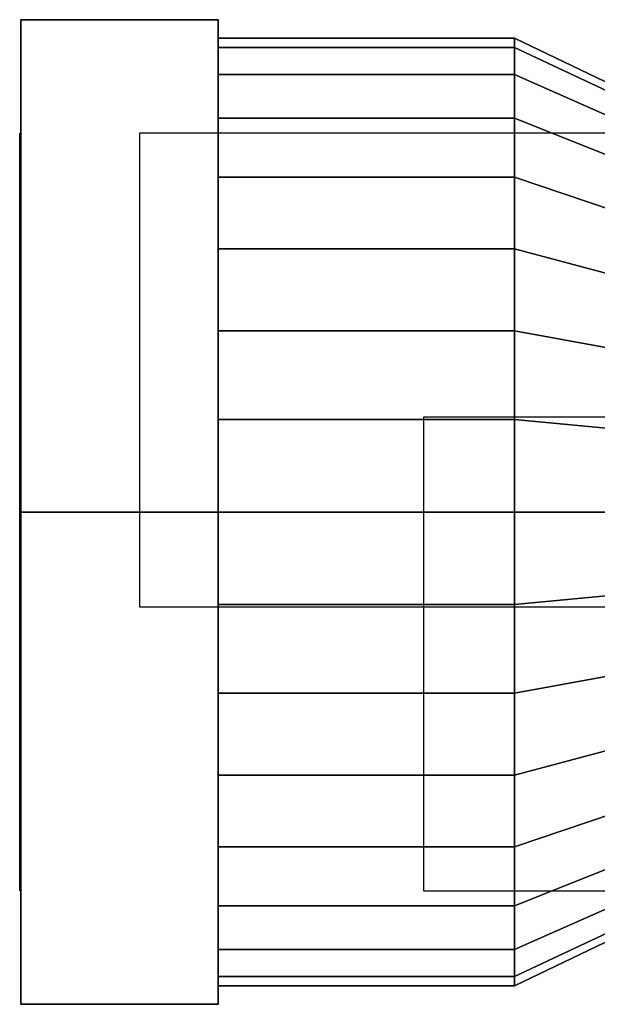
# Model space of a CAD drawing. Extents: x -59 to 100, y -32 to 35.
# Drawn here: x -59 to -35, y -21 to 21 of the extents above; entities that cross this region are included whole.
import ezdxf

# ---------------------------------------------------------------- set-up
doc = ezdxf.new("R2010")
doc.units = 0
doc.header["$LTSCALE"] = 50
doc.layers.get('0').update_dxf_attribs({"linetype": 'CONTINUOUS'})
doc.layers.add('ARMATEC_AT1310_001', color=7, linetype='CONTINUOUS')

# ---------------------------------------------------------------- blocks, each defined once
blk = doc.blocks.new('QMODEL__20050404091216_170')
at = {"color": 15}
for points, invisible_edges in [([(-59, 0, 24), (-59, 20.78461, 12), (-59, 0)], 14), ([(-59, 20.78461, 12), (-59, 20.78461, -12), (-59, 0)], 14), ([(-59, 20.78461, -12), (-59, 0, -24), (-59, 0)], 14), ([(-50.666667, 0, 24), (-50.666667, 20.78461, 12), (-59, 20.78461, 12), (-59, 0, 24)], 5), ([(-50.666667, 20.78461, 12), (-50.666667, 20.78461, -12), (-59, 20.78461, -12), (-59, 20.78461, 12)], 5), ([(-50.666667, 20.78461, -12), (-50.666667, 0, -24), (-59, 0, -24), (-59, 20.78461, -12)], 5), ([(-50.666667, 0, -24), (-50.666667, 20.78461, -12), (-50.666667, 0)], 14), ([(-50.666667, 20.78461, -12), (-50.666667, 20.78461, 12), (-50.666667, 0)], 14), ([(-50.666667, 20.78461, 12), (-50.666667, 0, 24), (-50.666667, 0)], 14), ([(-59, 0, -24), (-59, -20.78461, -12), (-59, 0)], 14), ([(-59, -20.78461, -12), (-59, -20.78461, 12), (-59, 0)], 14), ([(-59, -20.78461, 12), (-59, 0, 24), (-59, 0)], 14), ([(-50.666667, 0, -24), (-50.666667, -20.78461, -12), (-59, -20.78461, -12), (-59, 0, -24)], 5), ([(-50.666667, -20.78461, 12), (-50.666667, 0, 24), (-59, 0, 24), (-59, -20.78461, 12)], 5), ([(-50.666667, -20.78461, 12), (-50.666667, -20.78461, -12), (-50.666667, 0)], 14), ([(-50.666667, -20.78461, -12), (-50.666667, 0, -24), (-50.666667, 0)], 14), ([(-50.666667, 0, 24), (-50.666667, -20.78461, 12), (-50.666667, 0)], 14), ([(-50.666667, -20.78461, -12), (-50.666667, -20.78461, 12), (-59, -20.78461, 12), (-59, -20.78461, -12)], 5)]:
    blk.add_3dface(points, dxfattribs=dict(at, invisible_edges=invisible_edges))
at = {"color": 19, "invisible_edges": 14}
for points in [[(-59.05, 15.692564, 3.121445), (-59.05, 16), (-59.05, 0)], [(-59.05, 16), (-59.05, 15.692564, -3.121445), (-59.05, 0)], [(-59.05, 14.782073, 6.122935), (-59.05, 15.692564, 3.121445), (-59.05, 0)], [(-59.05, 15.692564, -3.121445), (-59.05, 14.782073, -6.122935), (-59.05, 0)], [(-59.05, 13.303514, 8.889124), (-59.05, 14.782073, 6.122935), (-59.05, 0)], [(-59.05, 14.782073, -6.122935), (-59.05, 13.303514, -8.889124), (-59.05, 0)], [(-59.05, 11.313708, 11.313708), (-59.05, 13.303514, 8.889124), (-59.05, 0)], [(-59.05, 13.303514, -8.889124), (-59.05, 11.313708, -11.313708), (-59.05, 0)], [(-59.05, 8.889124, 13.303514), (-59.05, 11.313708, 11.313708), (-59.05, 0)], [(-59.05, 11.313708, -11.313708), (-59.05, 8.889124, -13.303514), (-59.05, 0)], [(-59.05, 6.122935, 14.782073), (-59.05, 8.889124, 13.303514), (-59.05, 0)], [(-59.05, 8.889124, -13.303514), (-59.05, 6.122935, -14.782073), (-59.05, 0)], [(-59.05, 3.121445, 15.692564), (-59.05, 6.122935, 14.782073), (-59.05, 0)], [(-59.05, 6.122935, -14.782073), (-59.05, 3.121445, -15.692564), (-59.05, 0)], [(-59.05, 0, 16), (-59.05, 3.121445, 15.692564), (-59.05, 0)], [(-59.05, 3.121445, -15.692564), (-59.05, 0, -16), (-59.05, 0)], [(-59.05, 0, -16), (-59.05, -3.121445, -15.692564), (-59.05, 0)], [(-59.05, -3.121445, -15.692564), (-59.05, -6.122935, -14.782073), (-59.05, 0)], [(-59.05, -6.122935, -14.782073), (-59.05, -8.889124, -13.303514), (-59.05, 0)], [(-59.05, -8.889124, -13.303514), (-59.05, -11.313708, -11.313708), (-59.05, 0)], [(-59.05, -11.313708, -11.313708), (-59.05, -13.303514, -8.889124), (-59.05, 0)], [(-59.05, -13.303514, -8.889124), (-59.05, -14.782073, -6.122935), (-59.05, 0)], [(-59.05, -14.782073, -6.122935), (-59.05, -15.692564, -3.121445), (-59.05, 0)], [(-59.05, -15.692564, -3.121445), (-59.05, -16), (-59.05, 0)], [(-59.05, -16), (-59.05, -15.692564, 3.121445), (-59.05, 0)], [(-59.05, -15.692564, 3.121445), (-59.05, -14.782073, 6.122935), (-59.05, 0)], [(-59.05, -14.782073, 6.122935), (-59.05, -13.303514, 8.889124), (-59.05, 0)], [(-59.05, -13.303514, 8.889124), (-59.05, -11.313708, 11.313708), (-59.05, 0)], [(-59.05, -11.313708, 11.313708), (-59.05, -8.889124, 13.303514), (-59.05, 0)], [(-59.05, -8.889124, 13.303514), (-59.05, -6.122935, 14.782073), (-59.05, 0)], [(-59.05, -6.122935, 14.782073), (-59.05, -3.121445, 15.692564), (-59.05, 0)], [(-59.05, -3.121445, 15.692564), (-59.05, 0, 16), (-59.05, 0)]]:
    blk.add_3dface(points, dxfattribs=at)
at = {"color": 1}
blk.add_3dface([(-30, 16, 40.05), (-54, 16, 40.05), (-54, -4, 40.05), (-30, -4, 40.05)], dxfattribs=at)
at = {"color": 151}
blk.add_3dface([(-18, 4, 39.55), (-42, 4, 39.55), (-42, -16, 39.55), (-18, -16, 39.55)], dxfattribs=at)
at = {"color": 15}
mesh = blk.add_polymesh((2, 32), dxfattribs=dict(at, n_close=True))
for k, corner in enumerate([(-38.166667, 0, 20), (-38.166667, 3.901806, 19.615706), (-38.166667, 7.653669, 18.477591), (-38.166667, 11.111405, 16.629392), (-38.166667, 14.142136, 14.142136), (-38.166667, 16.629392, 11.111405), (-38.166667, 18.477591, 7.653669), (-38.166667, 19.615706, 3.901806), (-38.166667, 20), (-38.166667, 19.615706, -3.901806), (-38.166667, 18.477591, -7.653669), (-38.166667, 16.629392, -11.111405), (-38.166667, 14.142136, -14.142136), (-38.166667, 11.111405, -16.629392), (-38.166667, 7.653669, -18.477591), (-38.166667, 3.901806, -19.615706), (-38.166667, 0, -20), (-38.166667, -3.901806, -19.615706), (-38.166667, -7.653669, -18.477591), (-38.166667, -11.111405, -16.629392), (-38.166667, -14.142136, -14.142136), (-38.166667, -16.629392, -11.111405), (-38.166667, -18.477591, -7.653669), (-38.166667, -19.615706, -3.901806), (-38.166667, -20), (-38.166667, -19.615706, 3.901806), (-38.166667, -18.477591, 7.653669), (-38.166667, -16.629392, 11.111405), (-38.166667, -14.142136, 14.142136), (-38.166667, -11.111405, 16.629392), (-38.166667, -7.653669, 18.477591), (-38.166667, -3.901806, 19.615706), (-50.666667, 0, 20), (-50.666667, 3.901806, 19.615706), (-50.666667, 7.653669, 18.477591), (-50.666667, 11.111405, 16.629392), (-50.666667, 14.142136, 14.142136), (-50.666667, 16.629392, 11.111405), (-50.666667, 18.477591, 7.653669), (-50.666667, 19.615706, 3.901806), (-50.666667, 20), (-50.666667, 19.615706, -3.901806), (-50.666667, 18.477591, -7.653669), (-50.666667, 16.629392, -11.111405), (-50.666667, 14.142136, -14.142136), (-50.666667, 11.111405, -16.629392), (-50.666667, 7.653669, -18.477591), (-50.666667, 3.901806, -19.615706), (-50.666667, 0, -20), (-50.666667, -3.901806, -19.615706), (-50.666667, -7.653669, -18.477591), (-50.666667, -11.111405, -16.629392), (-50.666667, -14.142136, -14.142136), (-50.666667, -16.629392, -11.111405), (-50.666667, -18.477591, -7.653669), (-50.666667, -19.615706, -3.901806), (-50.666667, -20), (-50.666667, -19.615706, 3.901806), (-50.666667, -18.477591, 7.653669), (-50.666667, -16.629392, 11.111405), (-50.666667, -14.142136, 14.142136), (-50.666667, -11.111405, 16.629392), (-50.666667, -7.653669, 18.477591), (-50.666667, -3.901806, 19.615706)]):
    mesh.set_mesh_vertex(divmod(k, 32), corner)
mesh = blk.add_polymesh((2, 32), dxfattribs=dict(at, n_close=True))
for k, corner in enumerate([(-34, 0, 18), (-34, 3.511626, 17.654135), (-34, 6.888302, 16.629832), (-34, 10.000264, 14.966453), (-34, 12.727922, 12.727922), (-34, 14.966453, 10.000264), (-34, 16.629832, 6.888302), (-34, 17.654135, 3.511626), (-34, 18), (-34, 17.654135, -3.511626), (-34, 16.629832, -6.888302), (-34, 14.966453, -10.000264), (-34, 12.727922, -12.727922), (-34, 10.000264, -14.966453), (-34, 6.888302, -16.629832), (-34, 3.511626, -17.654135), (-34, 0, -18), (-34, -3.511626, -17.654135), (-34, -6.888302, -16.629832), (-34, -10.000264, -14.966453), (-34, -12.727922, -12.727922), (-34, -14.966453, -10.000264), (-34, -16.629832, -6.888302), (-34, -17.654135, -3.511626), (-34, -18), (-34, -17.654135, 3.511626), (-34, -16.629832, 6.888302), (-34, -14.966453, 10.000264), (-34, -12.727922, 12.727922), (-34, -10.000264, 14.966453), (-34, -6.888302, 16.629832), (-34, -3.511626, 17.654135), (-38.166667, 0, 20), (-38.166667, 3.901806, 19.615706), (-38.166667, 7.653669, 18.477591), (-38.166667, 11.111405, 16.629392), (-38.166667, 14.142136, 14.142136), (-38.166667, 16.629392, 11.111405), (-38.166667, 18.477591, 7.653669), (-38.166667, 19.615706, 3.901806), (-38.166667, 20), (-38.166667, 19.615706, -3.901806), (-38.166667, 18.477591, -7.653669), (-38.166667, 16.629392, -11.111405), (-38.166667, 14.142136, -14.142136), (-38.166667, 11.111405, -16.629392), (-38.166667, 7.653669, -18.477591), (-38.166667, 3.901806, -19.615706), (-38.166667, 0, -20), (-38.166667, -3.901806, -19.615706), (-38.166667, -7.653669, -18.477591), (-38.166667, -11.111405, -16.629392), (-38.166667, -14.142136, -14.142136), (-38.166667, -16.629392, -11.111405), (-38.166667, -18.477591, -7.653669), (-38.166667, -19.615706, -3.901806), (-38.166667, -20), (-38.166667, -19.615706, 3.901806), (-38.166667, -18.477591, 7.653669), (-38.166667, -16.629392, 11.111405), (-38.166667, -14.142136, 14.142136), (-38.166667, -11.111405, 16.629392), (-38.166667, -7.653669, 18.477591), (-38.166667, -3.901806, 19.615706)]):
    mesh.set_mesh_vertex(divmod(k, 32), corner)

msp = doc.modelspace()

# ---------------------------------------------------------------- block references
at = {"layer": 'ARMATEC_AT1310_001'}
msp.add_blockref('QMODEL__20050404091216_170', (0, 0), dxfattribs=at)

doc.saveas('drawing.dxf')
